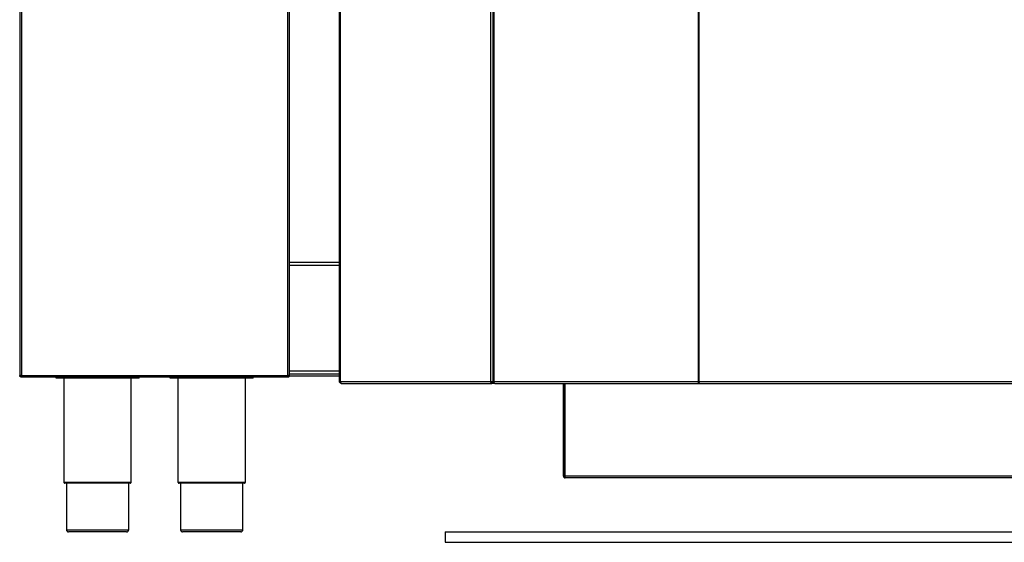
# Model space of a CAD drawing. Units: millimetres. Extents: x -5 to 4008, y -72 to 3431.
# Drawn here: x 125 to 1074, y 2408 to 2911 of the extents above; entities that cross this region are included whole.
import ezdxf

# ---------------------------------------------------------------- set-up
doc = ezdxf.new("R2010")
doc.units = ezdxf.units.MM
doc.header["$MEASUREMENT"] = 0
doc.layers.add('Layer 1', color=7, linetype='Continuous')

msp = doc.modelspace()

# ---------------------------------------------------------------- linework, layer by layer
at = {"layer": 'Layer 1', "color": 7, "lineweight": 25, "true_color": 0xffffff}
for points in [[(433.52, 2562.68), (433.52, 3288.03)], [(434.34, 2562.68), (434.34, 3288.03)], [(579.32, 2562.68), (579.32, 3288.03)], [(581.39, 3288.03), (581.39, 2562.68)], [(582.22, 3288.03), (582.22, 2562.68)], [(779.07, 3288.03), (779.07, 2562.68)], [(779.9, 3288.03), (779.9, 2562.68)], [(125.39, 3158.87), (125.39, 2568.68)], [(127.04, 3158.87), (127.04, 2568.68)], [(383.74, 2568.68), (383.74, 3158.87)], [(385.39, 2568.68), (385.39, 3158.87)], [(433.52, 2677.32), (385.39, 2677.32)], [(385.39, 2674.68), (433.52, 2674.68)], [(433.52, 2572.67), (385.39, 2572.67)], [(125.39, 2568.02), (125.39, 2568.68)], [(127.04, 2568.68), (126.71, 2568.68), (126.4, 2568.68), (126.12, 2568.68), (125.87, 2568.68), (125.66, 2568.68), (125.51, 2568.68), (125.42, 2568.68), (125.39, 2568.68)], [(126.39, 2568.02), (125.39, 2568.02)], [(126.39, 2567.16), (126.34, 2567.18), (126.13, 2567.3), (125.94, 2567.44), (125.77, 2567.62), (125.63, 2567.81), (125.52, 2568.02)], [(126.39, 2568.02), (126.39, 2568.68)], [(127.04, 2568.02), (126.39, 2568.02)], [(126.39, 2568.02), (126.39, 2567.03)], [(127.04, 2567.03), (126.39, 2567.03)], [(127.04, 2567.03), (127.04, 2567.05), (127.04, 2567.15), (127.04, 2567.3), (127.04, 2567.51), (127.04, 2567.76), (127.04, 2568.04), (127.04, 2568.35), (127.04, 2568.68)], [(127.04, 2568.68), (383.74, 2568.68)], [(383.74, 2567.03), (127.04, 2567.03)], [(160.39, 2566.02), (160.39, 2567.03)], [(240.39, 2566.02), (160.39, 2566.02)], [(167.89, 2566.02), (167.89, 2466.03)], [(232.89, 2466.03), (232.89, 2566.02)], [(240.39, 2566.02), (240.39, 2567.03)], [(270.39, 2566.02), (270.39, 2567.03)], [(350.39, 2566.02), (270.39, 2566.02)], [(277.89, 2566.02), (277.89, 2466.03)], [(342.89, 2466.03), (342.89, 2566.02)], [(350.39, 2566.02), (350.39, 2567.03)], [(383.74, 2568.68), (383.74, 2568.35), (383.74, 2568.04), (383.74, 2567.76), (383.74, 2567.51), (383.74, 2567.3), (383.74, 2567.15), (383.74, 2567.05), (383.74, 2567.03)], [(385.39, 2568.68), (385.36, 2568.68), (385.26, 2568.68), (385.11, 2568.68), (384.9, 2568.68), (384.66, 2568.68), (384.37, 2568.68), (384.06, 2568.68), (383.74, 2568.68)], [(384.39, 2568.02), (383.74, 2568.02)], [(384.39, 2567.03), (383.74, 2567.03)], [(384.39, 2568.68), (384.39, 2568.02)], [(384.39, 2568.02), (385.39, 2568.02)], [(384.39, 2568.02), (384.39, 2567.03)], [(384.39, 2567.16), (384.43, 2567.18), (384.65, 2567.3), (384.84, 2567.44), (385.01, 2567.62), (385.14, 2567.81), (385.25, 2568.02)], [(433.52, 2570.03), (385.39, 2570.03)], [(385.39, 2568.68), (385.39, 2568.02)], [(433.52, 2568.02), (385.39, 2568.02)], [(435.17, 2561.03), (434.68, 2561.1), (434.18, 2561.37), (433.79, 2561.78), (433.57, 2562.3), (433.52, 2562.68)], [(433.52, 2562.68), (433.53, 2562.68), (433.58, 2562.68), (433.65, 2562.68), (433.74, 2562.68), (433.86, 2562.68), (434.01, 2562.68), (434.17, 2562.68), (434.34, 2562.68)], [(434.34, 2562.68), (579.32, 2562.68)], [(434.34, 2562.68), (434.54, 2562.04), (434.84, 2561.51), (435.23, 2561.15), (435.68, 2561.03)], [(580.14, 2561.03), (579.98, 2561.06), (579.83, 2561.15), (579.68, 2561.3), (579.56, 2561.51), (579.46, 2561.76), (579.38, 2562.04), (579.34, 2562.35), (579.32, 2562.68)], [(579.32, 2562.68), (579.61, 2562.68), (579.93, 2562.68), (580.25, 2562.68), (580.57, 2562.68), (580.87, 2562.68), (581.14, 2562.68), (581.38, 2562.68), (581.39, 2562.68)], [(580.14, 2562.03), (580.08, 2562.04), (580.01, 2562.08), (579.96, 2562.13), (579.91, 2562.22), (579.87, 2562.32), (579.84, 2562.42), (579.82, 2562.55), (579.82, 2562.68)], [(580.14, 2562.03), (580.14, 2561.03)], [(580.7, 2562.68), (580.7, 2562.03)], [(580.7, 2562.03), (581.57, 2562.03)], [(582.22, 2562.68), (581.96, 2562.68), (581.73, 2562.68), (581.57, 2562.68), (581.45, 2562.68), (581.4, 2562.68), (581.39, 2562.68)], [(581.57, 2562.03), (581.57, 2562.68)], [(581.57, 2562.03), (581.61, 2562.03)], [(581.61, 2562.68), (581.61, 2562.03)], [(582.28, 2562.03), (581.61, 2562.03)], [(582.22, 2562.68), (779.07, 2562.68)], [(583.04, 2561.03), (582.88, 2561.06), (582.73, 2561.15), (582.58, 2561.3), (582.46, 2561.51), (582.36, 2561.76), (582.28, 2562.04), (582.24, 2562.35), (582.22, 2562.68)], [(779.07, 2562.68), (779.03, 2562.04), (779.09, 2561.51), (779.25, 2561.15), (779.45, 2561.03)], [(779.9, 2562.68), (779.79, 2562.68), (779.68, 2562.68), (779.57, 2562.68), (779.47, 2562.68), (779.37, 2562.68), (779.26, 2562.68), (779.17, 2562.68), (779.07, 2562.68)], [(779.57, 2562.68), (779.48, 2562.42), (779.44, 2562.22), (779.44, 2562.08), (779.45, 2562.03)], [(779.45, 2561.03), (779.45, 2562.03)], [(779.9, 2562.68), (1090.85, 2562.68)], [(780.42, 2561.03), (780.29, 2561.15), (780.15, 2561.51), (780.03, 2562.04), (779.9, 2562.68)], [(435.17, 2561.03), (435.68, 2561.03)], [(435.68, 2561.03), (580.14, 2561.03)], [(583.04, 2561.03), (580.14, 2561.03)], [(583.04, 2561.03), (779.45, 2561.03)], [(648.71, 2561.03), (648.83, 2561.01), (648.96, 2560.98), (649.07, 2560.92), (649.17, 2560.84), (649.25, 2560.74), (649.31, 2560.62), (649.34, 2560.5), (649.36, 2560.38)], [(649.36, 2471.68), (649.36, 2560.38)], [(649.36, 2560.38), (650.36, 2560.38)], [(650.23, 2561.03), (650.24, 2561), (650.33, 2560.69), (650.36, 2560.38)], [(650.36, 2471.68), (650.36, 2560.38)], [(651.06, 2471.68), (651.06, 2561.03)], [(779.45, 2561.03), (780.42, 2561.03)], [(780.42, 2561.03), (1090.33, 2561.03)], [(649.36, 2471.68), (649.49, 2471.05), (649.85, 2470.51), (650.38, 2470.15), (651.01, 2470.02)], [(649.36, 2471.68), (650.36, 2471.68)], [(650.36, 2471.68), (650.41, 2471.42), (650.55, 2471.21), (650.76, 2471.07), (651.01, 2471.03)], [(651.01, 2471.03), (651.02, 2471.07), (651.04, 2471.21), (651.06, 2471.42), (651.06, 2471.68)], [(651.01, 2470.02), (651.02, 2470.15), (651.04, 2470.51), (651.06, 2471.05), (651.06, 2471.68)], [(651.01, 2470.02), (651.01, 2471.03)], [(1219.71, 2470.02), (651.01, 2470.02)], [(1219.65, 2471.68), (651.06, 2471.68)], [(651.06, 2471.68), (651.06, 2471.68)], [(167.89, 2466.03), (168.07, 2466.03), (168.6, 2466.03), (169.48, 2466.03), (170.7, 2466.03), (172.24, 2466.03), (174.09, 2466.03), (176.23, 2466.03), (178.64, 2466.03), (181.29, 2466.03), (184.14, 2466.03), (187.17, 2466.03), (190.34, 2466.03), (193.63, 2466.03), (196.99, 2466.03), (200.39, 2466.03)], [(167.89, 2466.03), (167.91, 2465.83), (167.96, 2465.64), (168.06, 2465.47), (168.18, 2465.32), (168.33, 2465.2), (168.51, 2465.1), (168.69, 2465.05), (168.89, 2465.02)], [(200.39, 2465.02), (197.04, 2465.02), (193.73, 2465.02), (190.49, 2465.02), (187.37, 2465.02), (184.4, 2465.02), (181.6, 2465.02), (179.02, 2465.02), (176.68, 2465.02), (174.61, 2465.02), (172.83, 2465.02), (171.37, 2465.02), (170.23, 2465.02), (169.43, 2465.02), (168.98, 2465.02), (168.89, 2465.02)], [(170.39, 2465.02), (170.39, 2420.02)], [(200.39, 2466.03), (203.79, 2466.03), (207.15, 2466.03), (210.43, 2466.03), (213.61, 2466.03), (216.64, 2466.03), (219.49, 2466.03), (222.14, 2466.03), (224.54, 2466.03), (226.68, 2466.03), (228.53, 2466.03), (230.08, 2466.03), (231.29, 2466.03), (232.18, 2466.03), (232.71, 2466.03), (232.89, 2466.03)], [(231.88, 2465.02), (231.79, 2465.02), (231.35, 2465.02), (230.54, 2465.02), (229.41, 2465.02), (227.94, 2465.02), (226.16, 2465.02), (224.1, 2465.02), (221.75, 2465.02), (219.18, 2465.02), (216.38, 2465.02), (213.41, 2465.02), (210.29, 2465.02), (207.05, 2465.02), (203.73, 2465.02), (200.39, 2465.02)], [(230.39, 2420.02), (230.39, 2465.02)], [(231.88, 2465.02), (232.09, 2465.05), (232.27, 2465.1), (232.44, 2465.2), (232.6, 2465.32), (232.72, 2465.47), (232.81, 2465.64), (232.87, 2465.83), (232.89, 2466.03)], [(277.89, 2466.03), (278.06, 2466.03), (278.6, 2466.03), (279.47, 2466.03), (280.7, 2466.03), (282.24, 2466.03), (284.1, 2466.03), (286.24, 2466.03), (288.64, 2466.03), (291.28, 2466.03), (294.14, 2466.03), (297.17, 2466.03), (300.34, 2466.03), (303.63, 2466.03), (306.99, 2466.03), (310.39, 2466.03), (313.78, 2466.03), (317.14, 2466.03), (320.43, 2466.03), (323.61, 2466.03), (326.64, 2466.03), (329.49, 2466.03), (332.14, 2466.03), (334.54, 2466.03), (336.68, 2466.03), (338.54, 2466.03), (340.08, 2466.03), (341.3, 2466.03), (342.18, 2466.03), (342.71, 2466.03), (342.89, 2466.03)], [(277.89, 2466.03), (277.9, 2465.83), (277.97, 2465.64), (278.05, 2465.47), (278.18, 2465.32), (278.34, 2465.2), (278.5, 2465.1), (278.69, 2465.05), (278.89, 2465.02)], [(341.89, 2465.02), (341.88, 2465.02), (341.61, 2465.02), (340.99, 2465.02), (340.02, 2465.02), (338.71, 2465.02), (337.09, 2465.02), (335.16, 2465.02), (332.96, 2465.02), (330.49, 2465.02), (327.8, 2465.02), (324.91, 2465.02), (321.86, 2465.02), (318.68, 2465.02), (315.4, 2465.02), (312.06, 2465.02), (308.71, 2465.02), (305.38, 2465.02), (302.1, 2465.02), (298.92, 2465.02), (295.86, 2465.02), (292.98, 2465.02), (290.29, 2465.02), (287.82, 2465.02), (285.61, 2465.02), (283.68, 2465.02), (282.06, 2465.02), (280.75, 2465.02), (279.79, 2465.02), (279.17, 2465.02), (278.9, 2465.02), (278.89, 2465.02)], [(280.39, 2465.02), (280.39, 2420.02)], [(340.39, 2420.02), (340.39, 2465.02)], [(341.89, 2465.02), (342.08, 2465.05), (342.27, 2465.1), (342.45, 2465.2), (342.6, 2465.32), (342.72, 2465.47), (342.82, 2465.64), (342.87, 2465.83), (342.89, 2466.03)], [(170.39, 2420.02), (170.43, 2420.02), (170.78, 2420.02), (171.48, 2420.02), (172.52, 2420.02), (173.88, 2420.02), (175.55, 2420.02), (177.52, 2420.02), (179.75, 2420.02), (182.23, 2420.02), (184.92, 2420.02), (187.79, 2420.02), (190.81, 2420.02), (193.93, 2420.02), (197.14, 2420.02), (200.39, 2420.02)], [(170.39, 2420.02), (170.43, 2419.64), (170.54, 2419.26), (170.72, 2418.91), (170.98, 2418.61), (171.28, 2418.37), (171.62, 2418.18), (172, 2418.07), (172.39, 2418.02)], [(200.39, 2420.02), (203.64, 2420.02), (206.84, 2420.02), (209.97, 2420.02), (212.98, 2420.02), (215.85, 2420.02), (218.54, 2420.02), (221.02, 2420.02), (223.25, 2420.02), (225.22, 2420.02), (226.89, 2420.02), (228.26, 2420.02), (229.29, 2420.02), (230, 2420.02), (230.34, 2420.02), (230.39, 2420.02)], [(228.39, 2418.02), (228.78, 2418.07), (229.15, 2418.18), (229.5, 2418.37), (229.8, 2418.61), (230.05, 2418.91), (230.24, 2419.26), (230.35, 2419.64), (230.39, 2420.02)], [(280.39, 2420.02), (280.44, 2420.02), (280.78, 2420.02), (281.49, 2420.02), (282.52, 2420.02), (283.88, 2420.02), (285.56, 2420.02), (287.53, 2420.02), (289.76, 2420.02), (292.24, 2420.02), (294.92, 2420.02), (297.79, 2420.02), (300.81, 2420.02), (303.94, 2420.02), (307.14, 2420.02), (310.39, 2420.02), (313.63, 2420.02), (316.83, 2420.02), (319.96, 2420.02), (322.98, 2420.02), (325.86, 2420.02), (328.55, 2420.02), (331.02, 2420.02), (333.26, 2420.02), (335.22, 2420.02), (336.9, 2420.02), (338.26, 2420.02), (339.3, 2420.02), (339.99, 2420.02), (340.35, 2420.02), (340.39, 2420.02)], [(280.39, 2420.02), (280.43, 2419.64), (280.54, 2419.26), (280.73, 2418.91), (280.97, 2418.61), (281.27, 2418.37), (281.63, 2418.18), (282, 2418.07), (282.38, 2418.02)], [(338.39, 2418.02), (338.78, 2418.07), (339.16, 2418.18), (339.5, 2418.37), (339.8, 2418.61), (340.06, 2418.91), (340.23, 2419.26), (340.35, 2419.64), (340.39, 2420.02)], [(200.39, 2418.02), (197.25, 2418.02), (194.15, 2418.02), (191.14, 2418.02), (188.24, 2418.02), (185.49, 2418.02), (182.93, 2418.02), (180.59, 2418.02), (178.5, 2418.02), (176.68, 2418.02), (175.16, 2418.02), (173.96, 2418.02), (173.09, 2418.02), (172.56, 2418.02), (172.39, 2418.02)], [(228.39, 2418.02), (228.22, 2418.02), (227.69, 2418.02), (226.81, 2418.02), (225.61, 2418.02), (224.1, 2418.02), (222.28, 2418.02), (220.19, 2418.02), (217.84, 2418.02), (215.29, 2418.02), (212.53, 2418.02), (209.63, 2418.02), (206.62, 2418.02), (203.52, 2418.02), (200.39, 2418.02)], [(338.39, 2418.02), (338.21, 2418.02), (337.68, 2418.02), (336.82, 2418.02), (335.62, 2418.02), (334.09, 2418.02), (332.28, 2418.02), (330.19, 2418.02), (327.85, 2418.02), (325.28, 2418.02), (322.54, 2418.02), (319.64, 2418.02), (316.62, 2418.02), (313.53, 2418.02), (310.39, 2418.02), (307.26, 2418.02), (304.16, 2418.02), (301.14, 2418.02), (298.24, 2418.02), (295.49, 2418.02), (292.93, 2418.02), (290.59, 2418.02), (288.5, 2418.02), (286.68, 2418.02), (285.16, 2418.02), (283.96, 2418.02), (283.09, 2418.02), (282.56, 2418.02), (282.38, 2418.02)], [(535.39, 2418.02), (1335.39, 2418.02)], [(535.39, 2418.02), (535.39, 2408.03)], [(535.39, 2408.03), (1335.39, 2408.03)]]:
    msp.add_lwpolyline(points, dxfattribs=at)

doc.saveas('drawing.dxf')
